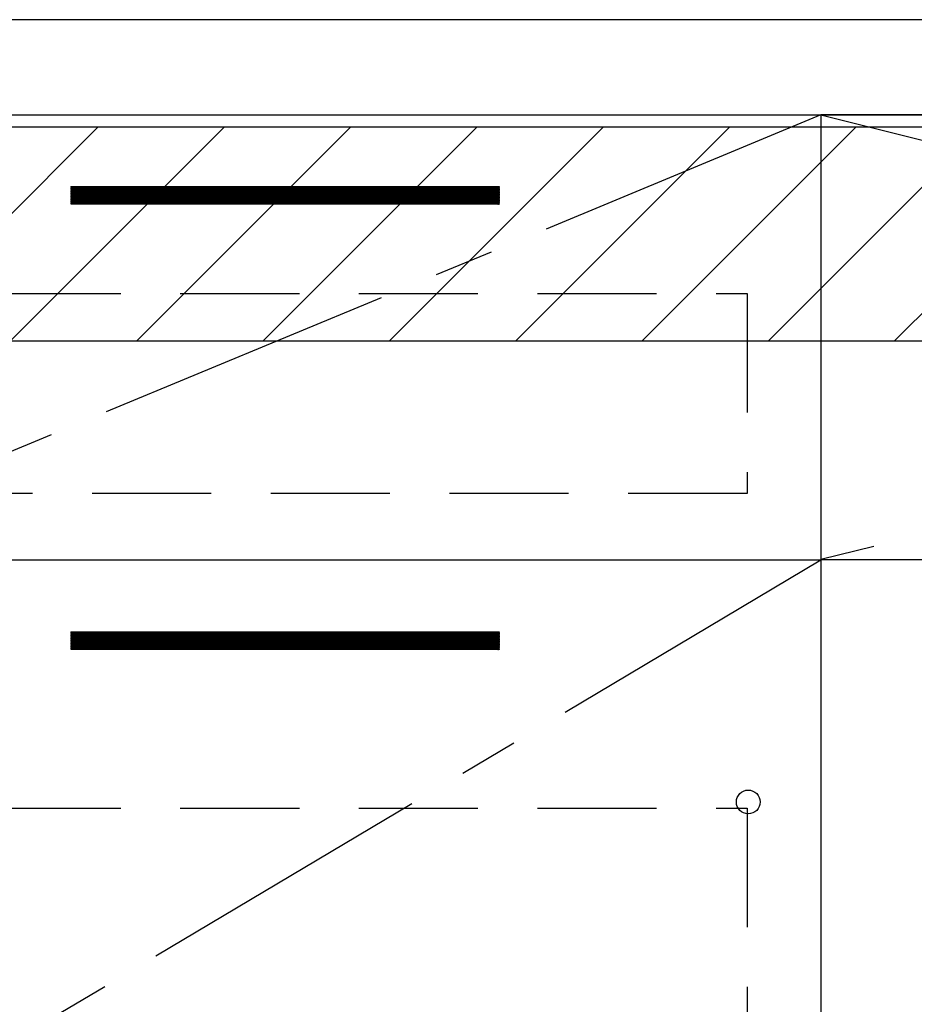
# Model space of a CAD drawing. Extents: x 0 to 26473, y -11033 to -2163.
# Drawn here: x 16785 to 17160, y -8510 to -8097 of the extents above; entities that cross this region are included whole.
import ezdxf

# ---------------------------------------------------------------- set-up
doc = ezdxf.new("R2010")
doc.units = 0
doc.header["$LTSCALE"] = 50
doc.header["$MEASUREMENT"] = 0
doc.linetypes.add('CENTER', pattern=[2, 1.25, -0.25, 0.25, -0.25])
doc.linetypes.add('HIDDEN', pattern=[0.375, 0.25, -0.125])
for name, color, linetype in [('120-キャビネット（外）', 7, 'CONTINUOUS'), ('121-キャビネット（中）', 253, 'HIDDEN'), ('122-扉', 6, 'CONTINUOUS'), ('123-扉向き', 231, 'CENTER'), ('126-甲板', 2, 'CONTINUOUS'), ('180-補助', 161, 'CONTINUOUS')]:
    doc.layers.add(name, color=color, linetype=linetype)

# ---------------------------------------------------------------- blocks, each defined once
blk = doc.blocks.new('3段引出しW450_S')
at = {"layer": '120-キャビネット（外）'}
h = blk.add_hatch(dxfattribs=at)
h.set_pattern_fill('ANSI31', color=6, style=0)
h.set_pattern_definition([(45, (-181115.5809, -4354.45541), (-0.08838834765, 0.08838834765), [])])
h.paths.add_polyline_path([(135, 690), (315, 690), (315, 682.5), (135, 682.5)])
edge = h.paths.add_edge_path()
edge.add_line((135, 682.5), (465.41, 682.5))
h = blk.add_hatch(dxfattribs=at)
h.set_pattern_fill('ANSI31', color=6, style=0)
h.set_pattern_definition([(45, (-181115.5809, -4541.4554), (-0.08838834765, 0.08838834765), [])])
h.paths.add_polyline_path([(135, 503), (315, 503), (315, 495.5), (135, 495.5)])
edge = h.paths.add_edge_path()
edge.add_line((135, 495.5), (465.41, 495.5))
h = blk.add_hatch(dxfattribs=at)
h.set_pattern_fill('ANSI31', color=6, style=0)
h.set_pattern_definition([(45, (-181115.5809, -4809.45541), (-0.08838834765, 0.08838834765), [])])
h.paths.add_polyline_path([(135, 235), (315, 235), (315, 227.5), (135, 227.5)])
edge = h.paths.add_edge_path()
edge.add_line((135, 227.5), (465.41, 227.5))
at = {"layer": '120-キャビネット（外）', "color": 6}
for p, q in [((135, 690), (315, 690)), ((315, 682.5), (135, 682.5)), ((450, 533), (0, 533)), ((135, 503), (315, 503)), ((315, 495.5), (135, 495.5)), ((450, 265), (0, 265)), ((135, 235), (315, 235)), ((315, 227.5), (135, 227.5))]:
    blk.add_line(p, q, dxfattribs=at)
blk.add_lwpolyline([(450, 0), (0, 0), (0, 720), (450, 720)], close=True, dxfattribs=at)
at = {"layer": '120-キャビネット（外）', "color": 13, "ltscale": 4}
for centre in [(30.5, 431.5), (30.5, 431.5), (419.5, 431.5), (419.5, 431.5), (30.5, 166.5), (30.5, 166.5), (419.5, 166.5), (419.5, 166.5)]:
    blk.add_circle(centre, 5, dxfattribs=at)
at = {"layer": '121-キャビネット（中）', "color": 13, "ltscale": 4}
for points in [[(31, 645), (419, 645), (419, 561), (31, 561)], [(31, 428.9), (419, 428.9), (419, 296.9), (31, 296.9)], [(31, 163.9), (419, 163.9), (419, 31.9), (31, 31.9)]]:
    blk.add_lwpolyline(points, close=True, dxfattribs=at)
at = {"layer": '123-扉向き', "ltscale": 2}
for p, q in [((450, 720), (0, 533)), ((450, 533), (0, 265)), ((450, 266.5), (0, 0))]:
    blk.add_line(p, q, dxfattribs=at)

msp = doc.modelspace()

# ---------------------------------------------------------------- hatches: boundary and pattern name
at = {"layer": '180-補助'}
h = msp.add_hatch(dxfattribs=at)
h.set_pattern_fill('ANSI31', color=13, scale=300, style=0)
h.set_pattern_definition([(45, (-226589.96, 6455.945), (-26.5165043, 26.5165043), [])])
h.paths.add_polyline_path([(15599.17, -8141.95), (17890.17, -8141.95), (17890.17, -8231.95), (15599.17, -8231.95)])

# ---------------------------------------------------------------- linework, layer by layer
at = {"layer": '120-キャビネット（外）', "color": 6}
msp.add_lwpolyline([(17871.17, -8136.95), (17121.17, -8136.95), (17121.17, -8856.95), (17871.17, -8856.95)], close=True, dxfattribs=at)
at = {"layer": '122-扉'}
msp.add_line((17121.17, -8323.65), (17871.17, -8323.65), dxfattribs=at)
at = {"layer": '123-扉向き', "ltscale": 2}
for p, q in [((17871.17, -8136.65), (17121.17, -8323.65)), ((17121.17, -8136.95), (17871.17, -8323.65))]:
    msp.add_line(p, q, dxfattribs=at)
at = {"layer": '126-甲板'}
msp.add_lwpolyline([(17893.17, -8096.95), (15599.17, -8096.95), (15599.17, -8136.95), (17893.17, -8136.95)], close=True, dxfattribs=at)
at = {"layer": '180-補助', "color": 13}
msp.add_lwpolyline([(15599.17, -8141.95), (17890.17, -8141.95), (17890.17, -8231.95), (15599.17, -8231.95)], close=True, dxfattribs=at)

# ---------------------------------------------------------------- block references
at = {"layer": '120-キャビネット（外）'}
msp.add_blockref('3段引出しW450_S', (16671.17, -8856.95), dxfattribs=at)

doc.saveas('drawing.dxf')
